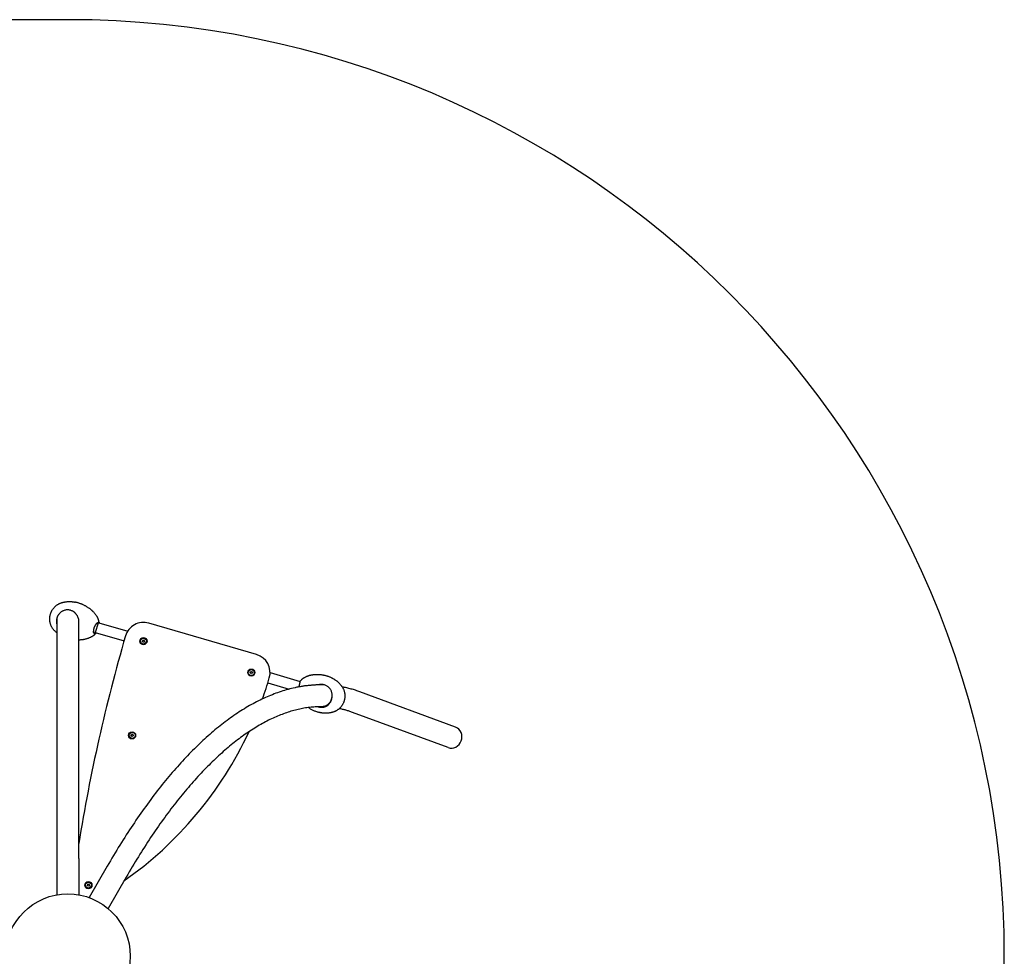
# Model space of a CAD drawing. Units: millimetres. Extents: x -4676 to 4692, y -3990 to 3019.
# Drawn here: x 1537 to 4692, y 19 to 3019 of the extents above; entities that cross this region are included whole.
import ezdxf

# ---------------------------------------------------------------- set-up
doc = ezdxf.new("R2010")
doc.units = ezdxf.units.MM
doc.header["$LTSCALE"] = 125
doc.layers.add('SW_Toestellen', color=2, linetype='Continuous')

msp = doc.modelspace()

# ---------------------------------------------------------------- linework, layer by layer
at = {"layer": 'SW_Toestellen'}
for p, q in [((1691.7, 3019.5), (-1675.7, 3019.5)), ((1717.9, 1115), (1718.1, 1115.5)), ((1656.7, 1100), (1656.7, 332.9)), ((1726.7, 332.9), (1726.7, 1096.2)), ((1788.6, 1086.8), (1779.7, 1056.4)), ((1791.4, 1088.3), (1790.5, 1087.5)), ((1791.2, 1088.1), (1883.4, 1061.3)), ((2296.3, 985.8), (1950.7, 1086.6)), ((1779.7, 1056.4), (1871.6, 1029.6)), ((1781.7, 1055.8), (1781.8, 1055.5)), ((1930.5, 1029.2), (1932.4, 1032.1)), ((1932, 1026.1), (1930.5, 1029.2)), ((1930.5, 1029.2), (1931.1, 1029.2)), ((1932, 1026.1), (1932.3, 1026.6)), ((1935.5, 1025.9), (1932, 1026.1)), ((1932.4, 1032.1), (1935.8, 1031.9)), ((1932.4, 1032.1), (1932.6, 1031.6)), ((1935.5, 1025.9), (1935.2, 1026.4)), ((1935.8, 1031.9), (1935.5, 1031.4)), ((1937.4, 1028.8), (1935.5, 1025.9)), ((1935.8, 1031.9), (1937.4, 1028.8)), ((1937.4, 1028.8), (1936.8, 1028.8)), ((2276.3, 927), (2276.9, 930.4)), ((2276.3, 927), (2276.8, 927.2)), ((2278.9, 924.8), (2276.3, 927)), ((2276.9, 930.4), (2280.1, 931.6)), ((2276.9, 930.4), (2277.3, 930.1)), ((2282.2, 926), (2278.9, 924.8)), ((2278.9, 924.8), (2279, 925.4)), ((2280.1, 931.6), (2280, 931)), ((2280.1, 931.6), (2282.8, 929.4)), ((2282.2, 926), (2281.8, 926.3)), ((2282.8, 929.4), (2282.2, 926)), ((2282.8, 929.4), (2282.3, 929.2)), ((2339.5, 928.3), (2436.1, 900.1)), ((2332.3, 895.3), (2400.7, 875.3)), ((2933.9, 753.6), (2627.6, 866.5)), ((2909.7, 687.9), (2603.4, 800.8)), ((1894.9, 725.3), (1895, 728.8)), ((1894.9, 725.3), (1895.4, 725.6)), ((1895, 728.8), (1898, 730.5)), ((1895, 728.8), (1895.5, 728.5)), ((1898, 730.5), (1901, 728.7)), ((1898, 730.5), (1898, 729.9)), ((1900.9, 725.2), (1900.4, 725.5)), ((1901, 728.7), (1900.5, 728.4)), ((1901, 728.7), (1900.9, 725.2)), ((1897.9, 723.5), (1894.9, 725.3)), ((1900.9, 725.2), (1897.9, 723.5)), ((1897.9, 723.5), (1897.9, 724.1)), ((1656.7, 332.9), (1656.7, 216.4)), ((1726.7, 332.9), (1726.7, 216.4)), ((1818.1, 308.4), (1759.8, 207.5)), ((1878.7, 273.4), (1820.4, 172.5)), ((1754, 247.9), (1756.2, 250.6)), ((1755.3, 244.7), (1754, 247.9)), ((1754, 247.9), (1754.6, 247.8)), ((1755.3, 244.7), (1755.7, 245.1)), ((1758.7, 244.1), (1755.3, 244.7)), ((1756.2, 250.6), (1759.6, 250.1)), ((1756.2, 250.6), (1756.4, 250.1)), ((1758.7, 244.1), (1758.5, 244.7)), ((1760.9, 246.9), (1758.7, 244.1)), ((1759.6, 250.1), (1759.3, 249.6)), ((1759.6, 250.1), (1760.9, 246.9)), ((1760.9, 246.9), (1760.3, 246.9))]:
    msp.add_line(p, q, dxfattribs=at)
at = {"layer": 'SW_Toestellen', "flags": 128}
for points in [[(1645.8, 1066), (1644.8, 1067.3), (1643.8, 1068.6), (1642.9, 1069.9), (1642, 1071.3), (1641.1, 1072.7), (1640.3, 1074.1), (1639.5, 1075.5), (1638.8, 1077), (1638.1, 1078.5), (1637.5, 1080), (1636.9, 1081.5), (1636.4, 1083), (1635.9, 1084.6), (1635.5, 1086.1), (1635.1, 1087.7), (1634.8, 1089.3), (1634.5, 1090.9), (1634.2, 1092.5), (1634, 1094.2), (1633.9, 1095.8), (1633.8, 1097.4), (1633.8, 1099), (1633.8, 1100.6), (1633.8, 1102.3), (1633.9, 1103.9), (1634, 1105.5), (1634.2, 1107.1), (1634.5, 1108.7), (1634.8, 1110.3), (1635.1, 1111.9), (1635.5, 1113.5), (1635.9, 1115.1), (1636.4, 1116.6), (1636.9, 1118.2), (1637.4, 1119.7), (1638, 1121.2), (1638.7, 1122.7), (1639.4, 1124.2), (1640.1, 1125.6), (1640.9, 1127.1), (1641.7, 1128.5), (1642.5, 1129.9), (1643.4, 1131.2), (1644.4, 1132.6), (1645.4, 1133.9), (1646.4, 1135.1), (1647.4, 1136.4), (1648.5, 1137.6), (1649.6, 1138.8), (1650.8, 1139.9), (1652, 1141), (1653.2, 1142.1), (1654.5, 1143.1), (1655.8, 1144.1), (1657.1, 1145.1), (1658.5, 1146), (1659.9, 1146.8), (1661.3, 1147.6), (1662.7, 1148.4), (1664.2, 1149.1), (1665.6, 1149.8), (1667.1, 1150.4), (1668.7, 1151), (1670.2, 1151.5)], [(1670.2, 1151.5), (1671.5, 1151.9), (1672.8, 1152.3), (1674.2, 1152.7), (1675.5, 1153.1), (1676.8, 1153.4), (1678.2, 1153.7), (1679.6, 1154), (1680.9, 1154.3), (1682.3, 1154.5), (1683.7, 1154.7), (1685, 1154.9), (1686.4, 1155.1), (1687.8, 1155.3), (1689.2, 1155.4), (1690.5, 1155.5), (1691.9, 1155.6), (1693.3, 1155.7), (1694.7, 1155.8), (1696.1, 1155.8), (1697.4, 1155.8), (1698.8, 1155.8), (1700.2, 1155.7), (1701.6, 1155.7), (1703, 1155.6), (1704.3, 1155.5), (1705.7, 1155.3), (1707.1, 1155.2), (1708.5, 1155), (1709.8, 1154.8), (1711.2, 1154.6), (1712.6, 1154.3), (1713.9, 1154.1)], [(1766.6, 1129), (1765.3, 1130.1), (1764, 1131.1), (1762.7, 1132.1), (1761.3, 1133.1), (1759.9, 1134.1), (1758.5, 1135.1), (1757.1, 1136.1), (1755.6, 1137), (1754.1, 1138), (1752.6, 1138.9), (1751, 1139.9), (1749.4, 1140.8), (1747.8, 1141.6), (1746.2, 1142.5), (1744.6, 1143.4), (1742.9, 1144.2), (1741.2, 1145), (1739.5, 1145.8), (1737.7, 1146.6), (1736, 1147.3), (1734.2, 1148), (1732.4, 1148.7), (1730.6, 1149.4), (1728.8, 1150), (1727, 1150.6), (1725.1, 1151.2), (1723.3, 1151.8), (1721.4, 1152.3), (1719.6, 1152.8), (1717.7, 1153.2), (1715.8, 1153.7), (1713.9, 1154.1)], [(1635.8, 1114.7), (1635.8, 1114.7), (1635.9, 1114.8), (1635.9, 1114.9), (1636, 1115.1), (1636, 1115.2), (1636, 1115.3), (1636, 1115.4), (1636.1, 1115.5)], [(1661.1, 1112.7), (1660.6, 1112), (1660.1, 1111.2), (1659.7, 1110.4), (1659.2, 1109.5), (1658.8, 1108.7), (1658.4, 1107.9), (1658, 1107), (1657.6, 1106.2), (1657.3, 1105.3), (1657, 1104.4), (1656.7, 1103.5), (1656.4, 1102.7), (1656.2, 1101.8), (1656, 1100.9), (1655.8, 1100), (1655.6, 1099.1), (1655.4, 1098.1), (1655.3, 1097.2), (1655.2, 1096.3), (1655.1, 1095.4), (1655, 1094.5), (1655, 1093.6), (1655, 1092.6), (1655, 1091.7)], [(1707.8, 1124.7), (1705.8, 1125.7), (1703.8, 1126.5), (1701.8, 1127.2), (1699.7, 1127.8), (1697.5, 1128.3), (1695.4, 1128.7), (1693.2, 1128.9), (1691, 1128.9), (1688.8, 1128.9), (1686.6, 1128.7), (1684.4, 1128.3), (1682.3, 1127.9), (1680.2, 1127.2), (1678.1, 1126.5), (1676, 1125.6), (1674.1, 1124.6), (1672.2, 1123.5), (1670.3, 1122.3), (1668.6, 1120.9), (1666.9, 1119.5), (1665.3, 1117.9), (1663.8, 1116.3), (1662.4, 1114.5), (1661.1, 1112.7)], [(1718.1, 1115.5), (1717.7, 1116), (1717.4, 1116.4), (1717, 1116.9), (1716.6, 1117.4), (1716.2, 1117.8), (1715.8, 1118.3), (1715.4, 1118.7), (1715, 1119.2), (1714.6, 1119.6), (1714.2, 1120), (1713.7, 1120.4), (1713.3, 1120.8), (1712.9, 1121.2), (1712.4, 1121.6), (1711.9, 1122), (1711.5, 1122.3), (1711, 1122.7), (1710.5, 1123), (1710, 1123.4), (1709.5, 1123.7), (1709, 1124), (1708.5, 1124.3), (1708.1, 1124.5), (1707.8, 1124.7)], [(1726.7, 1083.6), (1726.9, 1085), (1727.1, 1086.4), (1727.3, 1087.8), (1727.3, 1089.3), (1727.4, 1090.7), (1727.3, 1092.1), (1727.3, 1093.6), (1727.1, 1095), (1726.9, 1096.4), (1726.7, 1097.8), (1726.4, 1099.2), (1726, 1100.6), (1725.6, 1102), (1725.2, 1103.3), (1724.7, 1104.6), (1724.1, 1106), (1723.5, 1107.2), (1722.9, 1108.5), (1722.2, 1109.7), (1721.4, 1111), (1720.7, 1112.1), (1719.8, 1113.3), (1719, 1114.4), (1718.1, 1115.5)], [(1786, 1106.4), (1785.2, 1107.7), (1784.4, 1109), (1783.5, 1110.3), (1782.6, 1111.6), (1781.7, 1113), (1780.7, 1114.4), (1779.6, 1115.8), (1778.4, 1117.2), (1777.2, 1118.7), (1775.9, 1120.1), (1774.6, 1121.6), (1773.1, 1123.1), (1771.6, 1124.6), (1770.8, 1125.3), (1770, 1126.1), (1769.2, 1126.8), (1768.3, 1127.6), (1767.5, 1128.3), (1766.6, 1129)], [(1791.8, 1089.2), (1791.7, 1089.8), (1791.6, 1090.5), (1791.5, 1091.2), (1791.3, 1091.9), (1791.2, 1092.7), (1791, 1093.5), (1790.8, 1094.5), (1790.7, 1094.9), (1790.6, 1095.4), (1790.4, 1096), (1790.3, 1096.5), (1790.1, 1097), (1789.9, 1097.6), (1789.7, 1098.2), (1789.5, 1098.8), (1789.3, 1099.5), (1789, 1100.1), (1788.7, 1100.8), (1788.4, 1101.6), (1788.1, 1102.3), (1787.7, 1103.1), (1787.3, 1103.9), (1786.9, 1104.7), (1786.5, 1105.5), (1786, 1106.4)], [(1655, 1091.7), (1655, 1091.3), (1655, 1090.9), (1655.1, 1090.4), (1655.1, 1090), (1655.1, 1089.6), (1655.2, 1089.2), (1655.2, 1088.8), (1655.2, 1088.3), (1655.3, 1087.9), (1655.3, 1087.5), (1655.4, 1087.1), (1655.5, 1086.7), (1655.6, 1086.3), (1655.6, 1085.9), (1655.7, 1085.4), (1655.8, 1085), (1655.9, 1084.6), (1656, 1084.2), (1656.1, 1083.8), (1656.2, 1083.4), (1656.3, 1083), (1656.4, 1082.6), (1656.5, 1082.2), (1656.7, 1081.8)], [(1780.2, 1081.4), (1779.7, 1080.6), (1779.2, 1079.8), (1778.7, 1078.9), (1778.2, 1078), (1777.7, 1077.1), (1777.3, 1076.2), (1776.9, 1075.2), (1776.5, 1074.2), (1776.1, 1073.2), (1775.7, 1072.2), (1775.4, 1071.2), (1775.1, 1070.2), (1774.8, 1069.2), (1774.5, 1068.2), (1774.3, 1067.2), (1774.1, 1066.2), (1773.9, 1065.2), (1773.8, 1064.2), (1773.7, 1063.3), (1773.6, 1062.4), (1773.6, 1061.5), (1773.6, 1060.7), (1773.6, 1059.9), (1773.7, 1059.1)], [(1787.6, 1087.4), (1787.4, 1087.4), (1787.1, 1087.4), (1786.8, 1087.3), (1786.5, 1087.2), (1786.2, 1087.1), (1785.9, 1087), (1785.6, 1086.8), (1785.3, 1086.7), (1785, 1086.5), (1784.7, 1086.3), (1784.3, 1086), (1784, 1085.8), (1783.7, 1085.5), (1783.4, 1085.2), (1783.1, 1084.9), (1782.7, 1084.6), (1782.4, 1084.3), (1782.1, 1083.9), (1781.8, 1083.5), (1781.4, 1083.2), (1781.1, 1082.7), (1780.8, 1082.3), (1780.5, 1081.9), (1780.2, 1081.4)], [(1782, 1083.8), (1782.2, 1084), (1782.4, 1084.2), (1782.6, 1084.4), (1782.8, 1084.6), (1783, 1084.8), (1783.2, 1085), (1783.4, 1085.2), (1783.7, 1085.3), (1783.9, 1085.5), (1784.1, 1085.6), (1784.3, 1085.8), (1784.5, 1085.9), (1784.7, 1086), (1784.9, 1086.1), (1785.1, 1086.2), (1785.3, 1086.3), (1785.5, 1086.4), (1785.7, 1086.5), (1785.9, 1086.5), (1786, 1086.6), (1786.2, 1086.6), (1786.4, 1086.6), (1786.6, 1086.7), (1786.8, 1086.7)], [(1786.8, 1086.7), (1787, 1086.7), (1787.2, 1086.7), (1787.4, 1086.7), (1787.7, 1086.7), (1787.9, 1086.7), (1788.1, 1086.8), (1788.2, 1086.8), (1788.4, 1086.8), (1788.6, 1086.8), (1788.8, 1086.9), (1788.9, 1086.9), (1789.1, 1086.9), (1789.3, 1087), (1789.4, 1087), (1789.5, 1087.1), (1789.7, 1087.1), (1789.8, 1087.1), (1789.9, 1087.2), (1790, 1087.2), (1790.1, 1087.3), (1790.2, 1087.3), (1790.3, 1087.4), (1790.4, 1087.5), (1790.5, 1087.5)], [(1791.8, 1089.2), (1791.8, 1089.1), (1791.8, 1088.9), (1791.7, 1088.8), (1791.7, 1088.7), (1791.6, 1088.6), (1791.6, 1088.5), (1791.5, 1088.4), (1791.4, 1088.3), (1791.3, 1088.2), (1791.1, 1088.1), (1791, 1088), (1790.8, 1088), (1790.6, 1087.9), (1790.4, 1087.8), (1790.2, 1087.8), (1790, 1087.7), (1789.7, 1087.6), (1789.5, 1087.6), (1789.2, 1087.6), (1788.9, 1087.5), (1788.6, 1087.5), (1788.3, 1087.5), (1788, 1087.4), (1787.6, 1087.4)], [(1656.7, 1055.3), (1655.2, 1056.6), (1653.8, 1057.8), (1652.4, 1059.1), (1651, 1060.4), (1649.7, 1061.8), (1648.4, 1063.2), (1647.1, 1064.6), (1645.8, 1066)], [(1739.6, 1034.4), (1740.8, 1034.5), (1741.9, 1034.7), (1743, 1034.9), (1744.1, 1035.1), (1745.2, 1035.3), (1746.2, 1035.5), (1748.3, 1036), (1750.3, 1036.5), (1752.3, 1037), (1754.1, 1037.6), (1755.9, 1038.2), (1757.6, 1038.8), (1759.3, 1039.4), (1760.9, 1040.1), (1762.4, 1040.7), (1763.9, 1041.4), (1765.3, 1042), (1766.7, 1042.7), (1768, 1043.4)], [(1768, 1043.4), (1768.8, 1043.8), (1769.6, 1044.3), (1770.4, 1044.7), (1771.1, 1045.2), (1771.8, 1045.6), (1772.4, 1046.1), (1773, 1046.5), (1773.6, 1046.9), (1774.2, 1047.3), (1774.7, 1047.7), (1775.2, 1048.1), (1775.7, 1048.5), (1776.1, 1048.9), (1776.5, 1049.3), (1776.9, 1049.6), (1777.3, 1050), (1778.1, 1050.6), (1778.7, 1051.3), (1779.3, 1051.9), (1779.9, 1052.5), (1780.4, 1053), (1780.8, 1053.6), (1781.3, 1054.1), (1781.6, 1054.5)], [(1773.6, 1059.9), (1773.6, 1060), (1773.6, 1060), (1773.6, 1060), (1773.6, 1060.1), (1773.6, 1060.1), (1773.6, 1060.1), (1773.6, 1060.2), (1773.6, 1060.2), (1773.6, 1060.2), (1773.6, 1060.3), (1773.6, 1060.3), (1773.6, 1060.4), (1773.6, 1060.4), (1773.6, 1060.4), (1773.6, 1060.5), (1773.6, 1060.5), (1773.6, 1060.5), (1773.6, 1060.6), (1773.6, 1060.6), (1773.6, 1060.6), (1773.6, 1060.7), (1773.6, 1060.7), (1773.6, 1060.7), (1773.6, 1060.8)], [(1777.4, 1054.7), (1777.2, 1054.7), (1777, 1054.7), (1776.7, 1054.7), (1776.5, 1054.8), (1776.3, 1054.9), (1776, 1055), (1775.8, 1055.1), (1775.6, 1055.2), (1775.4, 1055.4), (1775.2, 1055.6), (1775.1, 1055.8), (1774.9, 1056), (1774.7, 1056.2), (1774.6, 1056.5), (1774.5, 1056.7), (1774.3, 1057), (1774.2, 1057.3), (1774.1, 1057.7), (1774, 1058), (1773.9, 1058.4), (1773.8, 1058.7), (1773.7, 1059.1), (1773.7, 1059.5), (1773.6, 1059.9)], [(1773.7, 1059.1), (1773.7, 1058.7), (1773.8, 1058.2), (1773.9, 1057.8), (1773.9, 1057.4), (1774, 1057), (1774.1, 1056.7), (1774.3, 1056.3), (1774.4, 1056), (1774.5, 1055.7), (1774.7, 1055.4), (1774.8, 1055.2), (1775, 1054.9), (1775.2, 1054.7), (1775.4, 1054.5), (1775.6, 1054.3), (1775.8, 1054.1), (1776, 1053.9), (1776.2, 1053.8), (1776.5, 1053.7), (1776.7, 1053.6), (1777, 1053.6), (1777.2, 1053.5), (1777.5, 1053.5), (1777.7, 1053.5)], [(1781.4, 1055.9), (1781.4, 1055.8), (1781.3, 1055.7), (1781.3, 1055.6), (1781.2, 1055.6), (1781.1, 1055.5), (1781, 1055.4), (1780.9, 1055.3), (1780.8, 1055.3), (1780.6, 1055.2), (1780.5, 1055.1), (1780.3, 1055.1), (1780.2, 1055), (1780, 1055), (1779.8, 1054.9), (1779.6, 1054.9), (1779.4, 1054.9), (1779.2, 1054.8), (1779, 1054.8), (1778.8, 1054.8), (1778.5, 1054.7), (1778.3, 1054.7), (1778, 1054.7), (1777.7, 1054.7), (1777.4, 1054.7)], [(1777.7, 1053.5), (1778.1, 1053.5), (1778.5, 1053.5), (1778.8, 1053.6), (1779.1, 1053.6), (1779.4, 1053.6), (1779.7, 1053.7), (1780, 1053.7), (1780.2, 1053.8), (1780.5, 1053.9), (1780.7, 1053.9), (1780.9, 1054), (1781.1, 1054.1), (1781.2, 1054.2), (1781.4, 1054.3), (1781.5, 1054.4), (1781.6, 1054.5), (1781.7, 1054.6), (1781.8, 1054.7), (1781.8, 1054.8), (1781.9, 1055), (1781.9, 1055.1), (1781.9, 1055.2), (1781.8, 1055.4), (1781.8, 1055.5)], [(1726.7, 1033.4), (1728.3, 1033.4), (1730, 1033.5), (1731.7, 1033.6), (1733.3, 1033.7), (1734.9, 1033.9), (1736.5, 1034), (1738.1, 1034.2), (1739.6, 1034.4)], [(2478.5, 920.9), (2477.3, 920.7), (2476.1, 920.6), (2475, 920.4), (2473.8, 920.2), (2472.7, 920.1), (2471.6, 919.8), (2470.5, 919.6), (2469.4, 919.4), (2468.3, 919.1), (2467.3, 918.9), (2466.3, 918.6), (2465.3, 918.4), (2464.3, 918.1), (2463.4, 917.8), (2462.4, 917.5), (2461.5, 917.2), (2460.6, 916.9), (2459.7, 916.6), (2458.1, 915.9), (2456.4, 915.3), (2454.9, 914.6), (2453.4, 913.9), (2452, 913.3), (2450.7, 912.6), (2449.4, 911.9)], [(2535.9, 911.7), (2534.2, 912.5), (2532.4, 913.2), (2530.6, 913.9), (2528.8, 914.6), (2526.9, 915.2), (2525.1, 915.9), (2523.2, 916.4), (2521.4, 917), (2519.5, 917.5), (2517.7, 918), (2515.8, 918.5), (2513.9, 918.9), (2512, 919.3), (2510.2, 919.6), (2508.3, 920), (2506.5, 920.2), (2504.6, 920.5), (2502.8, 920.7), (2500.9, 920.9), (2499.1, 921.1), (2497.3, 921.2), (2495.5, 921.3), (2493.7, 921.4), (2492, 921.4), (2490.2, 921.5), (2488.5, 921.4), (2486.8, 921.4), (2485.1, 921.4), (2483.4, 921.3), (2481.8, 921.2), (2480.1, 921), (2478.5, 920.9)], [(2513.9, 888.7), (2511.2, 888.8), (2508.4, 888.8), (2505.7, 888.8), (2502.9, 888.9), (2500.2, 888.9), (2497.4, 888.8), (2494.6, 888.8), (2491.9, 888.7), (2489.1, 888.6), (2486.3, 888.5), (2483.6, 888.4), (2480.8, 888.2), (2478, 888.1), (2475.3, 887.9), (2472.5, 887.7), (2469.7, 887.4), (2466.9, 887.2), (2464.2, 886.9), (2461.4, 886.6), (2458.6, 886.3), (2455.8, 886), (2453, 885.6), (2450.3, 885.3), (2447.5, 884.9), (2444.7, 884.4), (2441.9, 884), (2439.1, 883.6), (2436.3, 883.1), (2433.5, 882.6), (2430.7, 882.1), (2428, 881.5), (2425.2, 881), (2422.4, 880.4), (2419.6, 879.8), (2414, 878.6), (2408.4, 877.3), (2402.8, 875.9), (2397.2, 874.4), (2391.6, 872.8), (2386, 871.2), (2380.4, 869.5), (2374.8, 867.7), (2369.2, 865.8), (2363.6, 863.8), (2358, 861.8), (2352.4, 859.7), (2346.8, 857.5), (2341.2, 855.3), (2335.6, 853), (2330, 850.6), (2324.4, 848.1), (2318.8, 845.5), (2313.2, 842.9), (2307.6, 840.2), (2302, 837.4), (2296.4, 834.5), (2290.8, 831.6), (2285.2, 828.6), (2279.6, 825.5), (2274, 822.4), (2268.5, 819.2), (2262.9, 815.9), (2257.3, 812.5), (2251.7, 809.1), (2246.1, 805.6), (2240.6, 802), (2235, 798.3), (2229.4, 794.6), (2223.9, 790.8), (2218.3, 786.9), (2212.8, 783), (2207.2, 779), (2201.7, 774.9), (2196.1, 770.7), (2190.6, 766.5), (2185, 762.2), (2179.5, 757.9), (2174, 753.4), (2168.4, 748.9), (2162.9, 744.4), (2157.4, 739.7), (2151.9, 735), (2146.4, 730.2), (2140.8, 725.4), (2135.3, 720.5), (2129.8, 715.5), (2124.4, 710.4), (2118.9, 705.3), (2113.4, 700.1), (2107.9, 694.9), (2102.4, 689.6), (2097, 684.2), (2091.5, 678.7), (2086, 673.2), (2080.6, 667.6), (2075.1, 662), (2069.7, 656.3), (2064.3, 650.5), (2058.8, 644.6), (2053.4, 638.7), (2048, 632.7), (2042.6, 626.7), (2037.2, 620.6), (2031.8, 614.4), (2026.4, 608.2), (2021, 601.9), (2015.7, 595.5), (2010.3, 589.1), (2004.9, 582.6), (1999.6, 576), (1994.2, 569.4), (1988.9, 562.7), (1983.6, 556), (1978.3, 549.2), (1972.9, 542.3), (1967.6, 535.4), (1962.3, 528.4), (1957.1, 521.3), (1951.8, 514.2), (1946.5, 507), (1941.3, 499.8), (1936, 492.5), (1930.8, 485.1), (1925.5, 477.7), (1920.3, 470.2), (1915.1, 462.7), (1909.9, 455.1), (1904.7, 447.4), (1899.5, 439.7), (1894.3, 431.9), (1889.2, 424.1), (1884, 416.2), (1878.9, 408.2), (1873.8, 400.2), (1868.6, 392.2), (1863.5, 384.1), (1858.4, 375.9), (1853.3, 367.6), (1848.3, 359.4), (1843.2, 351), (1838.2, 342.6), (1833.1, 334.1), (1828.1, 325.6), (1823.1, 317.1), (1818.1, 308.4)], [(2432.3, 882.4), (2432.4, 882.8), (2432.6, 883.2), (2432.7, 883.7), (2432.8, 884.1), (2432.9, 884.6), (2433, 885), (2433.2, 885.4), (2433.3, 885.9), (2433.4, 886.3), (2433.5, 886.7), (2433.6, 887.2), (2433.7, 887.6), (2433.8, 888), (2434, 888.4), (2434.1, 888.9), (2434.2, 889.3), (2434.3, 889.7), (2434.4, 890.1), (2434.5, 890.5), (2434.6, 890.9), (2434.6, 891.3), (2434.7, 891.7), (2434.8, 892), (2434.9, 892.4)], [(2434.9, 892.4), (2435, 892.9), (2435.1, 893.4), (2435.2, 893.9), (2435.3, 894.4), (2435.4, 894.9), (2435.5, 895.3), (2435.6, 895.7), (2435.7, 896.1), (2435.7, 896.5), (2435.8, 896.9), (2435.8, 897.3), (2435.9, 897.6), (2435.9, 898), (2436, 898.3), (2436, 898.6), (2436, 898.8), (2436.1, 899.1), (2436.1, 899.3), (2436.1, 899.5), (2436.1, 899.7), (2436.1, 899.9), (2436.1, 900), (2436.1, 900.2), (2436, 900.3)], [(2436, 900.3), (2436, 900.3), (2436, 900.3), (2436, 900.4), (2436, 900.4), (2436, 900.4), (2436, 900.5), (2436, 900.5), (2436, 900.5), (2436, 900.6), (2436, 900.6), (2436, 900.6), (2436, 900.7), (2436, 900.7), (2436, 900.7), (2436.1, 900.8), (2436.1, 900.8), (2436.1, 900.8), (2436.1, 900.8), (2436.1, 900.9), (2436.1, 900.9), (2436.1, 900.9), (2436.2, 901), (2436.2, 901), (2436.2, 901)], [(2449.4, 911.9), (2448.7, 911.5), (2448, 911.1), (2447.4, 910.8), (2446.8, 910.4), (2446.2, 910), (2445.6, 909.6), (2445.1, 909.2), (2444.6, 908.9), (2443.6, 908.1), (2442.6, 907.4), (2441.8, 906.7), (2441, 906), (2440.2, 905.3), (2439.6, 904.7), (2438.9, 904), (2438.3, 903.4), (2437.7, 902.8), (2437.2, 902.2), (2436.7, 901.6), (2436.2, 901)], [(2507.8, 890), (2507.6, 890), (2507.2, 890.1), (2506.8, 890.1), (2506.2, 890.1), (2505.6, 890.2), (2505, 890.2), (2504.5, 890.2), (2503.9, 890.2), (2503.3, 890.2), (2502.8, 890.2), (2502.2, 890.1), (2501.6, 890.1), (2501, 890), (2500.5, 890), (2499.9, 889.9), (2499.3, 889.8), (2498.8, 889.7), (2498.2, 889.6), (2497.6, 889.5), (2497.1, 889.4), (2496.5, 889.2), (2496, 889.1), (2495.4, 888.9), (2494.8, 888.8)], [(2538.5, 853.5), (2538.5, 855.7), (2538.3, 857.9), (2538, 860.1), (2537.7, 862.3), (2537.1, 864.5), (2536.5, 866.6), (2535.8, 868.6), (2534.9, 870.6), (2533.9, 872.6), (2532.8, 874.4), (2531.6, 876.2), (2530.2, 877.9), (2528.8, 879.6), (2527.2, 881.1), (2525.6, 882.5), (2523.9, 883.8), (2522, 885), (2520.2, 886.1), (2518.2, 887), (2516.2, 887.9), (2514.2, 888.6), (2512.1, 889.2), (2509.9, 889.7), (2507.8, 890)], [(2535.9, 911.7), (2537.2, 911.1), (2538.5, 910.5), (2539.8, 909.9), (2541.1, 909.2), (2542.3, 908.5), (2543.6, 907.8), (2544.8, 907.1), (2546, 906.3), (2547.2, 905.5), (2548.4, 904.8), (2549.6, 903.9), (2550.8, 903.1), (2551.9, 902.3), (2553.1, 901.4), (2554.2, 900.5), (2555.3, 899.6), (2556.4, 898.7), (2557.4, 897.7), (2558.5, 896.8), (2559.5, 895.8), (2560.5, 894.8), (2561.5, 893.8), (2562.5, 892.7), (2563.4, 891.7), (2564.4, 890.6), (2565.3, 889.5), (2566.2, 888.4), (2567.1, 887.3), (2568, 886.2), (2568.8, 885), (2569.6, 883.9), (2570.4, 882.7)], [(2532.3, 832.4), (2532.8, 833.2), (2533.3, 834), (2533.7, 834.8), (2534.1, 835.6), (2534.5, 836.4), (2534.9, 837.2), (2535.3, 838.1), (2535.6, 838.9), (2536, 839.8), (2536.3, 840.7), (2536.6, 841.6), (2536.8, 842.4), (2537.1, 843.3), (2537.3, 844.2), (2537.5, 845.1), (2537.7, 846.1), (2537.9, 847), (2538, 847.9), (2538.1, 848.8), (2538.3, 849.8), (2538.3, 850.7), (2538.4, 851.6), (2538.4, 852.6), (2538.5, 853.5)], [(2570.4, 882.7), (2571.3, 881.4), (2572.1, 880.1), (2572.8, 878.8), (2573.6, 877.4), (2574.2, 876), (2574.9, 874.6), (2575.5, 873.2), (2576, 871.7), (2576.5, 870.2), (2577, 868.8), (2577.4, 867.3), (2577.8, 865.8), (2578.1, 864.3), (2578.4, 862.8), (2578.6, 861.2), (2578.8, 859.7), (2579, 858.1), (2579.1, 856.6), (2579.2, 855.1), (2579.2, 853.5), (2579.2, 852), (2579.1, 850.4), (2579, 848.9), (2578.8, 847.3), (2578.6, 845.8), (2578.4, 844.3), (2578.1, 842.8), (2577.8, 841.2), (2577.4, 839.7), (2577, 838.2), (2576.6, 836.8), (2576.1, 835.3), (2575.6, 833.8), (2575, 832.4), (2574.4, 831), (2573.7, 829.6), (2573, 828.2), (2572.3, 826.8), (2571.5, 825.5), (2570.7, 824.2), (2569.9, 822.9), (2569, 821.6), (2568.1, 820.3), (2567.1, 819.1), (2566.2, 817.9), (2565.1, 816.7), (2564.1, 815.6), (2563, 814.5), (2561.9, 813.4), (2560.7, 812.4), (2559.6, 811.4), (2558.4, 810.4), (2557.1, 809.5), (2555.9, 808.6), (2554.6, 807.7), (2553.3, 806.9), (2552, 806.1), (2550.6, 805.3), (2549.2, 804.6), (2547.8, 804), (2546.4, 803.4), (2545, 802.8), (2543.5, 802.2), (2542.1, 801.8)], [(2627.6, 866.5), (2624.1, 867.8), (2620.6, 869), (2617.1, 870.2), (2613.5, 871.4), (2610, 872.5), (2606.5, 873.6), (2602.9, 874.6), (2599.4, 875.6), (2595.8, 876.6), (2592.2, 877.5), (2588.7, 878.4), (2585.1, 879.3), (2581.5, 880.1), (2577.9, 880.9), (2574.3, 881.7), (2570.7, 882.4)], [(2493.8, 818.7), (2495.7, 818.2), (2497.5, 817.8), (2499.4, 817.4), (2501.2, 817.2), (2503.1, 817), (2504.9, 817), (2506.8, 817), (2508.6, 817.2), (2510.4, 817.5), (2512.2, 817.8), (2514, 818.3), (2515.7, 818.8), (2517.4, 819.5), (2519, 820.2), (2520.6, 821.1), (2522.2, 822), (2523.7, 823), (2525.1, 824.2), (2526.5, 825.4), (2527.8, 826.6), (2529, 828), (2530.2, 829.4), (2531.3, 830.9), (2532.3, 832.4)], [(2531.4, 833.5), (2530.6, 832.2), (2529.8, 831.1), (2528.9, 829.9), (2527.9, 828.9), (2527, 827.8), (2525.9, 826.8), (2524.9, 825.9), (2523.8, 825), (2522.6, 824.2), (2521.5, 823.4), (2520.2, 822.7), (2519, 822), (2517.7, 821.4), (2516.4, 820.8), (2515.1, 820.4), (2513.7, 819.9), (2512.4, 819.6), (2511, 819.3), (2509.5, 819.1), (2508.1, 818.9), (2506.7, 818.8), (2505.2, 818.7), (2503.8, 818.8), (2502.3, 818.9)], [(2536.9, 848.4), (2536.8, 847.7), (2536.6, 847), (2536.5, 846.4), (2536.4, 845.7), (2536.2, 845.1), (2536.1, 844.4), (2535.9, 843.8), (2535.7, 843.1), (2535.5, 842.5), (2535.3, 841.8), (2535.1, 841.2), (2534.9, 840.6), (2534.7, 839.9), (2534.4, 839.3), (2534.2, 838.7), (2533.9, 838.1), (2533.6, 837.5), (2533.3, 836.9), (2533, 836.3), (2532.7, 835.7), (2532.4, 835.1), (2532.1, 834.6), (2531.8, 834), (2531.4, 833.5)], [(2572.4, 836.8), (2572.4, 836.8), (2572.3, 836.7), (2572.3, 836.7), (2572.3, 836.6), (2572.3, 836.6), (2572.2, 836.5), (2572.2, 836.5), (2572.2, 836.4)], [(2506.7, 818.8), (2502.3, 818.9), (2497.9, 818.8), (2493.4, 818.7), (2489, 818.6), (2484.5, 818.3), (2480, 818), (2475.5, 817.7), (2471, 817.2), (2466.5, 816.8), (2461.9, 816.2), (2457.4, 815.6), (2452.8, 814.9), (2448.2, 814.1), (2443.6, 813.3), (2439, 812.4), (2434.4, 811.4), (2429.8, 810.4), (2425.1, 809.3), (2420.5, 808.1), (2415.8, 806.9), (2411.1, 805.6), (2406.4, 804.2), (2401.7, 802.8), (2397, 801.3), (2392.2, 799.7), (2387.5, 798), (2382.7, 796.3), (2377.9, 794.5), (2373.2, 792.7), (2368.4, 790.8), (2363.6, 788.8), (2358.7, 786.7), (2353.9, 784.6), (2349.1, 782.4), (2344.2, 780.1), (2339.3, 777.8), (2334.5, 775.4), (2329.6, 772.9), (2324.7, 770.4), (2319.8, 767.7), (2314.9, 765), (2309.9, 762.3), (2305, 759.4), (2300.1, 756.5), (2295.1, 753.6), (2290.2, 750.5), (2285.2, 747.4), (2280.2, 744.2), (2275.2, 741), (2270.2, 737.7), (2265.2, 734.3), (2260.2, 730.8), (2255.2, 727.3), (2250.2, 723.7), (2245.2, 720), (2240.2, 716.3), (2235.1, 712.5), (2230.1, 708.6), (2225, 704.6), (2220, 700.6), (2214.9, 696.5), (2209.9, 692.4), (2204.8, 688.2), (2199.8, 683.9), (2194.7, 679.5), (2189.6, 675.1), (2184.5, 670.6), (2179.5, 666), (2174.4, 661.4), (2169.3, 656.7), (2164.2, 651.9), (2159.1, 647), (2154, 642.1), (2149, 637.2), (2143.9, 632.1), (2138.8, 627), (2133.7, 621.8), (2128.6, 616.6), (2123.5, 611.3), (2118.4, 605.9), (2113.3, 600.4), (2108.2, 594.9), (2103.2, 589.3), (2098.1, 583.7), (2093, 578), (2087.9, 572.2), (2082.8, 566.4), (2077.7, 560.5), (2072.7, 554.5), (2067.6, 548.5), (2062.5, 542.4), (2057.4, 536.2), (2052.4, 530), (2047.3, 523.7), (2042.2, 517.3), (2037.2, 510.9), (2032.1, 504.4), (2027.1, 497.9), (2022.1, 491.3), (2017, 484.6), (2012, 477.9), (2007, 471.1), (2001.9, 464.2), (1996.9, 457.3), (1991.9, 450.3), (1986.9, 443.3), (1981.9, 436.2), (1976.9, 429), (1971.9, 421.8), (1966.9, 414.5), (1962, 407.1), (1957, 399.7), (1952.1, 392.3), (1947.1, 384.8), (1942.2, 377.2), (1937.2, 369.5), (1932.3, 361.9), (1927.4, 354.1), (1922.5, 346.3), (1917.6, 338.4), (1912.7, 330.5), (1907.8, 322.5), (1902.9, 314.5), (1898.1, 306.4), (1893.2, 298.2), (1888.4, 290), (1883.5, 281.8), (1878.7, 273.4)], [(2462.5, 816.3), (2464.4, 815), (2466.3, 813.8), (2468.3, 812.6), (2470.4, 811.4), (2472.4, 810.3), (2474.5, 809.2), (2476.7, 808.1), (2478.8, 807.1), (2481, 806.1), (2483.3, 805.2), (2485.5, 804.3), (2487.8, 803.5), (2490.1, 802.7), (2492.4, 802), (2494.7, 801.3), (2497, 800.7)], [(2542.1, 801.8), (2540.7, 801.4), (2539.3, 801), (2538, 800.6), (2536.6, 800.3), (2535.2, 799.9), (2533.8, 799.7), (2532.4, 799.4), (2531, 799.1), (2529.6, 798.9), (2528.2, 798.7), (2526.8, 798.5), (2525.3, 798.4), (2523.9, 798.3), (2522.5, 798.2), (2521.1, 798.1), (2519.6, 798), (2518.2, 798), (2516.8, 798), (2515.4, 798), (2513.9, 798.1), (2512.5, 798.2), (2511.1, 798.3), (2509.7, 798.4), (2508.3, 798.6), (2506.8, 798.7), (2505.4, 798.9), (2504, 799.2), (2502.6, 799.4), (2501.2, 799.7), (2499.8, 800), (2498.4, 800.3), (2497, 800.7)], [(2603.4, 800.8), (2600.8, 801.8), (2598.2, 802.7), (2595.5, 803.6), (2592.9, 804.4), (2590.3, 805.3), (2587.7, 806.1), (2585.1, 806.9), (2582.5, 807.7), (2579.8, 808.4), (2577.2, 809.1), (2574.5, 809.8), (2571.9, 810.5), (2569.3, 811.1), (2566.6, 811.7), (2564, 812.3), (2561.3, 812.9)]]:
    msp.add_lwpolyline(points, dxfattribs=at)
at = {"layer": 'SW_Toestellen'}
for centre, radius in [((1933.9, 1029), 11.5), ((1933.9, 1029), 9.61), ((2279.5, 928.2), 11.5), ((2279.5, 928.2), 9.61), ((1897.4, 727.1), 11.5), ((1898, 727), 9.61), ((1757.5, 247.4), 11.5), ((1757.5, 247.4), 9.61), ((1691.7, 19.5), 200)]:
    msp.add_circle(centre, radius, dxfattribs=at)
for centre, radius, start, end in [((1691.7, 19.5), 3000, 270, 90), ((1933.9, 1029), 60, 73.7444, 163.7444), ((7123.6, -484.2), 5465.7, 163.7444, 170.8969), ((1751.7, 1082.1), 38, 317.1139, 317.4221), ((2279.5, 928.2), 60, 343.7444, 73.7444), ((1177.7, 1249.5), 1207.7, 340.3769, 343.7444), ((1177.7, 1249.5), 1207.7, 305.0607, 334.9979)]:
    msp.add_arc(centre, radius, start, end, dxfattribs=at)
for centre, major_axis, ratio, start_param, end_param in [((1697.8, 1097.5), (16.1, 56.6), 0.042125, 0.003159, 0.003185), ((1747.1, 1066.1), (32.7, -9.5), 0.146174, 5.802182, 6.21002), ((1780.1, 1071.4), (-5.9, -15.8), 0.457699, 0.163555, 0.165156), ((2515.9, 856.4), (19.5, 55.5), 0.366526, 6.253418, 6.25367), ((2515.9, 856.4), (-19.5, -55.5), 0.366526, 0.029515, 0.029767), ((2921.8, 720.8), (12.1, 32.8), 0.92138, 3.141593, 6.283185)]:
    msp.add_ellipse(centre, major_axis=major_axis, ratio=ratio, start_param=start_param, end_param=end_param, dxfattribs=at)

doc.saveas('drawing.dxf')
